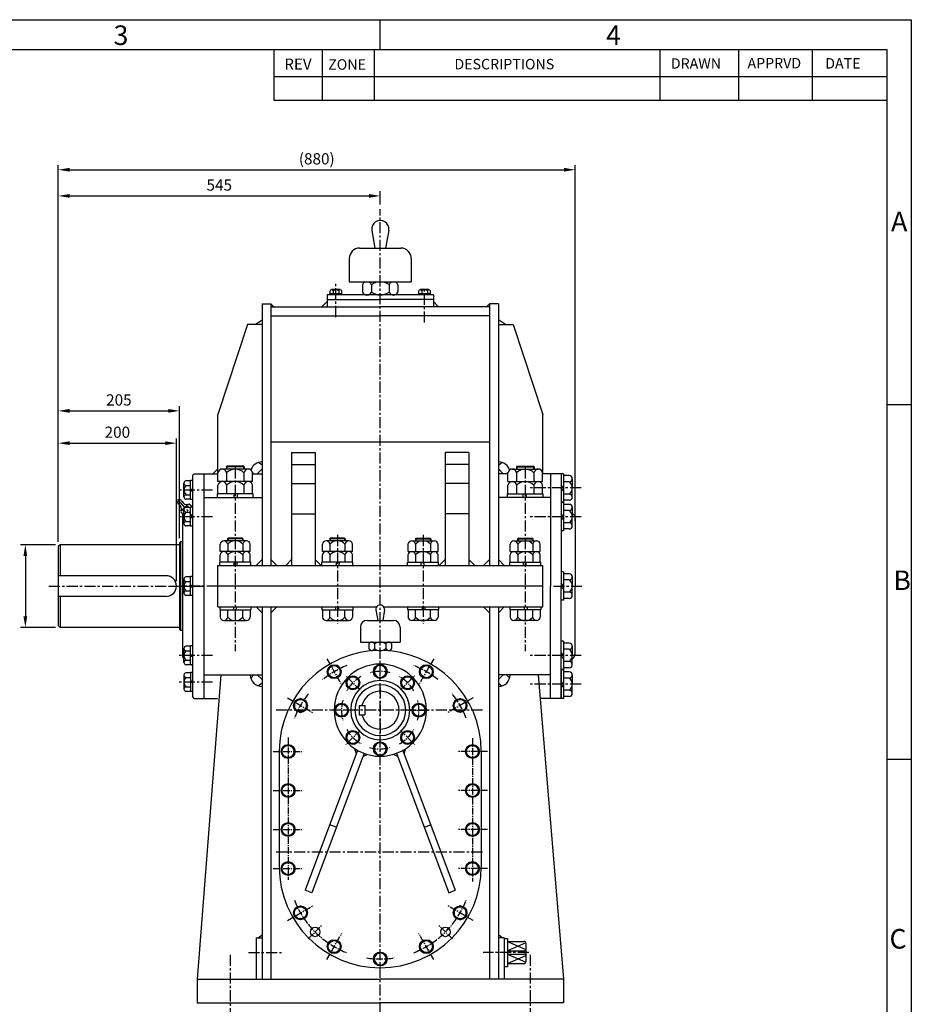
# Model space of a CAD drawing. Extents: x 1 to 3556, y 5 to 2508.
# Drawn here: x 2047 to 3556, y 842 to 2508 of the extents above; entities that cross this region are included whole.
import ezdxf

# ---------------------------------------------------------------- set-up
doc = ezdxf.new("R2010")
doc.units = 0
doc.header["$LTSCALE"] = 15
doc.header["$MEASUREMENT"] = 0
doc.linetypes.add('CENTER', pattern=[2, 1.25, -0.25, 0.25, -0.25])
doc.linetypes.add('CENTER2', pattern=[1.125, 0.75, -0.125, 0.125, -0.125])
doc.layers.get('0').update_dxf_attribs({"color": 3, "linetype": 'CONTINUOUS'})
for name, color, linetype in [('3', 3, 'CONTINUOUS'), ('CENTER', 1, 'CENTER'), ('DIM', 2, 'CONTINUOUS'), ('LOGO', 5, 'CONTINUOUS'), ('NEEDLE', 2, 'CONTINUOUS'), ('THIN', 2, 'CONTINUOUS')]:
    doc.layers.add(name, color=color, linetype=linetype)
doc.styles.add('ROMANS', font='romans.shx')

msp = doc.modelspace()

# ---------------------------------------------------------------- linework, layer by layer
for p, q in [((2643.1, 2150.9), (2648.4, 2121.2)), ((2671.7, 2150.9), (2666.4, 2121.2)), ((2622.5, 2121.2), (2692.3, 2121.2)), ((2604.8, 2103.5), (2604.8, 2064)), ((2709.9, 2103.5), (2709.9, 2064)), ((2589.7, 2050.8), (2575, 2050.8)), ((2604.8, 2064), (2709.9, 2064)), ((2627.5, 2059), (2627.5, 2046.8)), ((2642.4, 2059), (2642.4, 2046.8)), ((2672.3, 2059), (2672.3, 2046.8)), ((2687.3, 2059), (2687.3, 2046.8)), ((2739.7, 2050.8), (2725, 2050.8)), ((2567.4, 2041.8), (2567.4, 2021.8)), ((2747.4, 2041.8), (2567.4, 2041.8)), ((2567.4, 2034.3), (2657.4, 2034.3)), ((2592.5, 2043.8), (2572.3, 2043.8)), ((2572.3, 2041.8), (2572.3, 2043.8)), ((2572.6, 2043.8), (2572.6, 2048.6)), ((2577.5, 2048.6), (2577.5, 2043.8)), ((2581.5, 2041.8), (2582, 2043.8)), ((2583.4, 2041.8), (2583.8, 2043.8)), ((2587.3, 2048.6), (2587.3, 2043.8)), ((2592.2, 2043.8), (2592.2, 2048.6)), ((2592.5, 2041.8), (2592.5, 2043.8)), ((2747.4, 2034.3), (2657.4, 2034.3)), ((2742.5, 2043.8), (2722.3, 2043.8)), ((2722.3, 2041.8), (2722.3, 2043.8)), ((2722.6, 2043.8), (2722.6, 2048.6)), ((2727.5, 2048.6), (2727.5, 2043.8)), ((2731.5, 2041.8), (2732, 2043.8)), ((2733.4, 2041.8), (2733.8, 2043.8)), ((2737.3, 2048.6), (2737.3, 2043.8)), ((2742.2, 2043.8), (2742.2, 2048.6)), ((2742.5, 2041.8), (2742.5, 2043.8)), ((2747.4, 2041.8), (2747.4, 2021.8)), ((2457.4, 2026.8), (2457.4, 1584.3)), ((2457.4, 2026.8), (2472.4, 2026.8)), ((2472.4, 2026.8), (2472.4, 1584.3)), ((2472.4, 2026.8), (2477.4, 2021.8)), ((2472.4, 2021.8), (2657.4, 2021.8)), ((2567.4, 2030.5), (2558.7, 2021.8)), ((2842.4, 2021.8), (2657.4, 2021.8)), ((2747.4, 2030.5), (2756.1, 2021.8)), ((2842.4, 2026.8), (2837.4, 2021.8)), ((2842.4, 2026.8), (2842.4, 1584.3)), ((2857.4, 2026.8), (2842.4, 2026.8)), ((2857.4, 2026.8), (2857.4, 1584.3)), ((2445.4, 1991.8), (2457.4, 1999.9)), ((2472.4, 2006.8), (2657.4, 2006.8)), ((2842.4, 2006.8), (2657.4, 2006.8)), ((2869.4, 1991.8), (2857.4, 1999.9)), ((2432.4, 1991.8), (2382.4, 1839.3)), ((2457.4, 1991.8), (2432.4, 1991.8)), ((2857.4, 1991.8), (2882.4, 1991.8)), ((2882.4, 1991.8), (2932.4, 1839.3)), ((2382.4, 1739.3), (2382.4, 1839.3)), ((2932.4, 1739.3), (2932.4, 1839.3)), ((2472.4, 1793.1), (2842.4, 1793.1)), ((2507.4, 1775.1), (2507.4, 1584.3)), ((2507.4, 1775.1), (2547.4, 1775.1)), ((2507.4, 1775.1), (2507.4, 1584.3)), ((2547.4, 1775.1), (2547.4, 1584.3)), ((2767.4, 1775.1), (2767.4, 1584.3)), ((2807.4, 1775.1), (2767.4, 1775.1)), ((2807.4, 1775.1), (2807.4, 1584.3)), ((2396.9, 1751.3), (2397.9, 1752.3)), ((2396.9, 1751.3), (2396.9, 1747.3)), ((2426.9, 1751.3), (2396.9, 1751.3)), ((2397.9, 1752.3), (2397.9, 1747.3)), ((2425.9, 1752.3), (2397.9, 1752.3)), ((2425.9, 1752.3), (2426.9, 1751.3)), ((2425.9, 1752.3), (2425.9, 1747.3)), ((2426.9, 1751.3), (2426.9, 1747.3)), ((2457.4, 1753.8), (2451.5, 1758.4)), ((2507.4, 1755.1), (2547.4, 1755.1)), ((2807.4, 1755.1), (2767.4, 1755.1)), ((2857.4, 1753.8), (2863.3, 1758.4)), ((2888.8, 1752.3), (2887.8, 1751.3)), ((2887.8, 1751.3), (2917.8, 1751.3)), ((2887.8, 1751.3), (2887.8, 1747.3)), ((2888.8, 1752.3), (2916.8, 1752.3)), ((2888.8, 1752.3), (2888.8, 1747.3)), ((2917.8, 1751.3), (2916.8, 1752.3)), ((2916.8, 1752.3), (2916.8, 1747.3)), ((2917.8, 1751.3), (2917.8, 1747.3)), ((2342.4, 1739.3), (2339.4, 1736.3)), ((2339.4, 1736.3), (2339.4, 1362.3)), ((2342.4, 1739.3), (2359.4, 1739.3)), ((2359.4, 1359.3), (2359.4, 1739.3)), ((2359.4, 1739.3), (2382.5, 1739.3)), ((2374.2, 1739.3), (2382.4, 1747.5)), ((2382.5, 1726.3), (2382.5, 1740.8)), ((2434, 1747.3), (2389.9, 1747.3)), ((2397.2, 1740.8), (2397.2, 1726.3)), ((2426.6, 1740.8), (2426.6, 1726.3)), ((2443.4, 1739.3), (2441.3, 1741.7)), ((2441.3, 1726.3), (2441.3, 1740.8)), ((2441.3, 1739.3), (2457.4, 1739.3)), ((2449.2, 1739.3), (2457.4, 1747.5)), ((2865.6, 1739.3), (2857.4, 1747.5)), ((2873.4, 1739.3), (2857.4, 1739.3)), ((2871.3, 1739.3), (2873.4, 1741.7)), ((2873.4, 1726.3), (2873.4, 1740.8)), ((2880.8, 1747.3), (2924.9, 1747.3)), ((2888.1, 1740.8), (2888.1, 1726.3)), ((2917.5, 1740.8), (2917.5, 1726.3)), ((2932.2, 1726.3), (2932.2, 1740.8)), ((2945.4, 1739.3), (2932.2, 1739.3)), ((2963.4, 1739.3), (2935.4, 1739.3)), ((2945.4, 1739.3), (2945.4, 1549.3)), ((2945.4, 1739.3), (2945.4, 1549.3)), ((2963.4, 1739.3), (2963.4, 1549.3)), ((2967.4, 1739.3), (2963.4, 1739.3)), ((2967.4, 1739.3), (2967.4, 1691.3)), ((2977.4, 1736.1), (2967.4, 1736.1)), ((2325, 1700), (2325, 1723.5)), ((2336.2, 1727.4), (2328.4, 1727.4)), ((2328.4, 1719.6), (2336.2, 1719.6)), ((2339.4, 1727.9), (2336.2, 1727.9)), ((2336.2, 1695.7), (2336.2, 1727.9)), ((2441.3, 1726.3), (2382.5, 1726.3)), ((2382.5, 1705.3), (2382.5, 1719.8)), ((2397.2, 1719.8), (2397.2, 1705.3)), ((2426.6, 1719.8), (2426.6, 1705.3)), ((2441.3, 1705.3), (2441.3, 1719.8)), ((2507.4, 1722.7), (2547.4, 1722.7)), ((2807.4, 1722.7), (2767.4, 1722.7)), ((2873.4, 1726.3), (2932.2, 1726.3)), ((2873.4, 1705.3), (2873.4, 1719.8)), ((2888.1, 1719.8), (2888.1, 1705.3)), ((2917.5, 1719.8), (2917.5, 1705.3)), ((2932.2, 1705.3), (2932.2, 1719.8)), ((2967.4, 1715.3), (2963.4, 1720)), ((2977.4, 1725.7), (2967.4, 1725.7)), ((2982.4, 1730.9), (2982.4, 1715.3)), ((2328.4, 1703.9), (2336.2, 1703.9)), ((2339.4, 1713.1), (2336.2, 1712.4)), ((2339.4, 1710.2), (2336.2, 1709.5)), ((2442.2, 1705.3), (2381.7, 1705.3)), ((2381.7, 1699.3), (2381.7, 1705.3)), ((2409.4, 1699.3), (2410.8, 1705.3)), ((2414.9, 1699.3), (2416.3, 1705.3)), ((2442.2, 1699.3), (2442.2, 1705.3)), ((2872.6, 1705.3), (2933.1, 1705.3)), ((2872.6, 1699.3), (2872.6, 1705.3)), ((2899.9, 1699.3), (2898.5, 1705.3)), ((2905.4, 1699.3), (2904, 1705.3)), ((2933.1, 1699.3), (2933.1, 1705.3)), ((2967.4, 1710.3), (2963.4, 1715)), ((2977.4, 1704.9), (2967.4, 1704.9)), ((2982.4, 1699.7), (2982.4, 1715.3)), ((2331.8, 1687.2), (2320.5, 1677.2)), ((2336.2, 1696.1), (2328.4, 1696.1)), ((2331.6, 1683.6), (2332.7, 1682.3)), ((2335.4, 1686.9), (2338.4, 1683.4)), ((2339.4, 1695.7), (2336.2, 1695.7)), ((2339.4, 1682.8), (2336.2, 1682.8)), ((2336.2, 1650.5), (2336.2, 1682.8)), ((2337.7, 1682.8), (2339.4, 1684.3)), ((2359.4, 1699.3), (2457.4, 1699.3)), ((2945.4, 1699.3), (2857.4, 1699.3)), ((2967.4, 1691.3), (2963.4, 1691.3)), ((2967.4, 1690.7), (2963.4, 1690.7)), ((2977.4, 1694.5), (2967.4, 1694.5)), ((2967.4, 1690.7), (2967.4, 1642.7)), ((2977.4, 1687.5), (2967.4, 1687.5)), ((2320.2, 1673.6), (2323.3, 1670.1)), ((2322.4, 1669.3), (2325, 1671.6)), ((2322.4, 1669.3), (2322.4, 1429.3)), ((2324, 1676.9), (2325, 1675.9)), ((2325, 1654.9), (2325, 1678.4)), ((2336.2, 1682.3), (2328.4, 1682.3)), ((2328.4, 1674.5), (2336.2, 1674.5)), ((2339.4, 1668), (2336.2, 1667.3)), ((2507.4, 1671.7), (2547.4, 1671.7)), ((2807.4, 1671.7), (2767.4, 1671.7)), ((2967.4, 1666.7), (2963.4, 1671.4)), ((2967.4, 1661.7), (2963.4, 1666.4)), ((2977.4, 1677.1), (2967.4, 1677.1)), ((2982.4, 1682.3), (2982.4, 1666.7)), ((2982.4, 1672.4), (2982.7, 1672.2)), ((2982.4, 1651.1), (2982.4, 1666.7)), ((2328.4, 1658.8), (2336.2, 1658.8)), ((2336.2, 1651), (2328.4, 1651)), ((2339.4, 1665.1), (2336.2, 1664.3)), ((2339.4, 1650.5), (2336.2, 1650.5)), ((2977.4, 1656.3), (2967.4, 1656.3)), ((2987.4, 1663.7), (2987.4, 1549.3)), ((2967.4, 1642.7), (2963.4, 1642.7)), ((2977.4, 1645.9), (2967.4, 1645.9)), ((2115.4, 1619.3), (2112.4, 1616.3)), ((2112.4, 1616.3), (2112.4, 1482.3)), ((2317.4, 1619.3), (2115.4, 1619.3)), ((2115.4, 1619.3), (2115.4, 1566.8)), ((2319.4, 1624.3), (2317.4, 1622.3)), ((2317.4, 1622.3), (2317.4, 1476.3)), ((2319.4, 1624.3), (2319.4, 1474.3)), ((2322.4, 1624.3), (2319.4, 1624.3)), ((2386.5, 1607.7), (2386.5, 1620.3)), ((2431, 1625.9), (2392.8, 1625.9)), ((2398.9, 1629.4), (2399.8, 1630.2)), ((2398.9, 1629.4), (2398.9, 1625.9)), ((2424.9, 1629.4), (2398.9, 1629.4)), ((2399.2, 1620.3), (2399.2, 1607.7)), ((2399.8, 1630.2), (2399.8, 1625.9)), ((2424.1, 1630.2), (2399.8, 1630.2)), ((2424.1, 1630.2), (2424.1, 1625.9)), ((2424.1, 1630.2), (2424.9, 1629.4)), ((2424.7, 1620.3), (2424.7, 1607.7)), ((2424.9, 1629.4), (2424.9, 1625.9)), ((2437.4, 1607.7), (2437.4, 1620.3)), ((2559.5, 1607.7), (2559.5, 1620.3)), ((2604, 1625.9), (2565.8, 1625.9)), ((2571.9, 1629.4), (2572.8, 1630.2)), ((2571.9, 1629.4), (2571.9, 1625.9)), ((2597.9, 1629.4), (2571.9, 1629.4)), ((2572.2, 1620.3), (2572.2, 1607.7)), ((2572.8, 1630.2), (2572.8, 1625.9)), ((2597.1, 1630.2), (2572.8, 1630.2)), ((2597.1, 1630.2), (2597.1, 1625.9)), ((2597.1, 1630.2), (2597.9, 1629.4)), ((2597.7, 1620.3), (2597.7, 1607.7)), ((2597.9, 1629.4), (2597.9, 1625.9)), ((2610.4, 1607.7), (2610.4, 1620.3)), ((2704.4, 1607.7), (2704.4, 1620.3)), ((2710.7, 1625.9), (2748.9, 1625.9)), ((2717.7, 1630.2), (2716.8, 1629.4)), ((2716.8, 1629.4), (2716.8, 1625.9)), ((2716.8, 1629.4), (2742.8, 1629.4)), ((2717.1, 1620.3), (2717.1, 1607.7)), ((2717.7, 1630.2), (2717.7, 1625.9)), ((2717.7, 1630.2), (2742, 1630.2)), ((2742, 1630.2), (2742, 1625.9)), ((2742.8, 1629.4), (2742, 1630.2)), ((2742.6, 1620.3), (2742.6, 1607.7)), ((2742.8, 1629.4), (2742.8, 1625.9)), ((2755.3, 1607.7), (2755.3, 1620.3)), ((2877.4, 1607.7), (2877.4, 1620.3)), ((2883.7, 1625.9), (2921.9, 1625.9)), ((2890.7, 1630.2), (2889.8, 1629.4)), ((2889.8, 1629.4), (2915.8, 1629.4)), ((2889.8, 1629.4), (2889.8, 1625.9)), ((2890.1, 1620.3), (2890.1, 1607.7)), ((2890.7, 1630.2), (2915, 1630.2)), ((2890.7, 1630.2), (2890.7, 1625.9)), ((2915.8, 1629.4), (2915, 1630.2)), ((2915, 1630.2), (2915, 1625.9)), ((2915.6, 1620.3), (2915.6, 1607.7)), ((2915.8, 1629.4), (2915.8, 1625.9)), ((2928.3, 1607.7), (2928.3, 1620.3)), ((2437.4, 1607.7), (2386.5, 1607.7)), ((2386.5, 1589.5), (2386.5, 1602.1)), ((2399.2, 1602.1), (2399.2, 1589.5)), ((2424.7, 1602.1), (2424.7, 1589.5)), ((2437.4, 1589.5), (2437.4, 1602.1)), ((2610.4, 1607.7), (2559.5, 1607.7)), ((2559.5, 1589.5), (2559.5, 1602.1)), ((2572.2, 1602.1), (2572.2, 1589.5)), ((2597.7, 1602.1), (2597.7, 1589.5)), ((2610.4, 1589.5), (2610.4, 1602.1)), ((2704.4, 1607.7), (2755.3, 1607.7)), ((2704.4, 1589.5), (2704.4, 1602.1)), ((2717.1, 1602.1), (2717.1, 1589.5)), ((2742.6, 1602.1), (2742.6, 1589.5)), ((2755.3, 1589.5), (2755.3, 1602.1)), ((2877.4, 1607.7), (2928.3, 1607.7)), ((2877.4, 1589.5), (2877.4, 1602.1)), ((2890.1, 1602.1), (2890.1, 1589.5)), ((2915.6, 1602.1), (2915.6, 1589.5)), ((2928.3, 1589.5), (2928.3, 1602.1)), ((2382.4, 1584.3), (2932.4, 1584.3)), ((2382.4, 1514.3), (2382.4, 1584.3)), ((2438.1, 1589.5), (2385.7, 1589.5)), ((2385.7, 1584.3), (2385.7, 1589.5)), ((2409.7, 1584.3), (2410.9, 1589.5)), ((2414.5, 1584.3), (2415.7, 1589.5)), ((2438.1, 1584.3), (2438.1, 1589.5)), ((2447.3, 1584.3), (2457.4, 1594.3)), ((2482.4, 1584.3), (2472.4, 1594.3)), ((2497.3, 1584.3), (2507.4, 1594.3)), ((2557.4, 1584.3), (2547.4, 1594.3)), ((2611.1, 1589.5), (2558.7, 1589.5)), ((2558.7, 1584.3), (2558.7, 1589.5)), ((2582.7, 1584.3), (2583.9, 1589.5)), ((2587.5, 1584.3), (2588.7, 1589.5)), ((2611.1, 1584.3), (2611.1, 1589.5)), ((2703.6, 1589.5), (2756, 1589.5)), ((2703.6, 1584.3), (2703.6, 1589.5)), ((2727.3, 1584.3), (2726.1, 1589.5)), ((2732, 1584.3), (2730.8, 1589.5)), ((2756, 1584.3), (2756, 1589.5)), ((2757.3, 1584.3), (2767.4, 1594.3)), ((2817.4, 1584.3), (2807.4, 1594.3)), ((2832.3, 1584.3), (2842.4, 1594.3)), ((2867.4, 1584.3), (2857.4, 1594.3)), ((2876.6, 1589.5), (2929, 1589.5)), ((2876.6, 1584.3), (2876.6, 1589.5)), ((2900.3, 1584.3), (2899.1, 1589.5)), ((2905, 1584.3), (2903.8, 1589.5)), ((2929, 1584.3), (2929, 1589.5)), ((2932.4, 1514.3), (2932.4, 1584.3)), ((2294.9, 1566.8), (2112.4, 1566.8)), ((2967.4, 1573.3), (2963.4, 1573.3)), ((2967.4, 1573.3), (2967.4, 1525.3)), ((2977.4, 1570.1), (2967.4, 1570.1)), ((2325, 1537.5), (2325, 1561)), ((2336.2, 1564.9), (2328.4, 1564.9)), ((2328.4, 1557.1), (2336.2, 1557.1)), ((2339.4, 1565.4), (2336.2, 1565.4)), ((2336.2, 1533.2), (2336.2, 1565.4)), ((2339.4, 1550.6), (2336.2, 1549.9)), ((2967.4, 1549.3), (2963.4, 1554)), ((2977.4, 1559.7), (2967.4, 1559.7)), ((2982.4, 1564.9), (2982.4, 1549.3)), ((2328.4, 1541.4), (2336.2, 1541.4)), ((2336.2, 1533.6), (2328.4, 1533.6)), ((2339.4, 1547.7), (2336.2, 1547)), ((2339.4, 1533.2), (2336.2, 1533.2)), ((2465.2, 1549.3), (2382.4, 1549.3)), ((2932.4, 1549.3), (2465.2, 1549.3)), ((2945.4, 1359.3), (2945.4, 1549.3)), ((2945.4, 1359.3), (2945.4, 1549.3)), ((2963.4, 1359.3), (2963.4, 1549.3)), ((2967.4, 1544.3), (2963.4, 1549)), ((2977.4, 1538.9), (2967.4, 1538.9)), ((2982.4, 1533.7), (2982.4, 1549.3)), ((2987.4, 1434.8), (2987.4, 1549.3)), ((2294.9, 1531.8), (2112.4, 1531.8)), ((2115.4, 1531.8), (2115.4, 1479.3)), ((2967.4, 1525.3), (2963.4, 1525.3)), ((2977.4, 1528.5), (2967.4, 1528.5)), ((2382.4, 1514.3), (2651.3, 1514.3)), ((2385.7, 1514.3), (2385.7, 1509.1)), ((2385.7, 1509.1), (2438.1, 1509.1)), ((2386.5, 1509.1), (2386.5, 1496.5)), ((2399.2, 1496.5), (2399.2, 1509.1)), ((2409.4, 1514.3), (2408.2, 1509.1)), ((2414.1, 1514.3), (2412.9, 1509.1)), ((2424.7, 1496.5), (2424.7, 1509.1)), ((2437.4, 1509.1), (2437.4, 1496.5)), ((2438.1, 1514.3), (2438.1, 1509.1)), ((2447.3, 1514.3), (2457.4, 1504.2)), ((2457.4, 1514.3), (2457.4, 1134.3)), ((2472.4, 1514.3), (2472.4, 1134.3)), ((2482.4, 1514.3), (2472.4, 1504.2)), ((2558.7, 1514.3), (2558.7, 1509.1)), ((2558.7, 1509.1), (2611.1, 1509.1)), ((2559.5, 1509.1), (2559.5, 1496.5)), ((2572.2, 1496.5), (2572.2, 1509.1)), ((2582.4, 1514.3), (2581.2, 1509.1)), ((2587.1, 1514.3), (2585.9, 1509.1)), ((2597.7, 1496.5), (2597.7, 1509.1)), ((2610.4, 1509.1), (2610.4, 1496.5)), ((2611.1, 1514.3), (2611.1, 1509.1)), ((2650.1, 1508.8), (2653.2, 1491.1)), ((2664.6, 1508.8), (2661.5, 1491.1)), ((2663.4, 1514.3), (2932.4, 1514.3)), ((2703.6, 1514.3), (2703.6, 1509.1)), ((2756, 1509.1), (2703.6, 1509.1)), ((2704.4, 1509.1), (2704.4, 1496.5)), ((2717.1, 1496.5), (2717.1, 1509.1)), ((2727.6, 1514.3), (2728.8, 1509.1)), ((2732.4, 1514.3), (2733.6, 1509.1)), ((2742.6, 1496.5), (2742.6, 1509.1)), ((2755.3, 1509.1), (2755.3, 1496.5)), ((2756, 1514.3), (2756, 1509.1)), ((2832.3, 1514.3), (2842.4, 1504.2)), ((2842.4, 1514.3), (2842.4, 884.3)), ((2857.4, 1514.3), (2857.4, 929.3)), ((2867.4, 1514.3), (2857.4, 1504.2)), ((2876.6, 1514.3), (2876.6, 1509.1)), ((2929, 1509.1), (2876.6, 1509.1)), ((2877.4, 1509.1), (2877.4, 1496.5)), ((2890.1, 1496.5), (2890.1, 1509.1)), ((2900.6, 1514.3), (2901.8, 1509.1)), ((2905.4, 1514.3), (2906.6, 1509.1)), ((2915.6, 1496.5), (2915.6, 1509.1)), ((2928.3, 1509.1), (2928.3, 1496.5)), ((2929, 1514.3), (2929, 1509.1)), ((2392.8, 1490.9), (2431, 1490.9)), ((2565.8, 1490.9), (2604, 1490.9)), ((2635, 1491.1), (2679.7, 1491.1)), ((2748.9, 1490.9), (2710.7, 1490.9)), ((2921.9, 1490.9), (2883.7, 1490.9)), ((2112.4, 1482.3), (2115.4, 1479.3)), ((2317.4, 1479.3), (2115.4, 1479.3)), ((2317.4, 1476.3), (2319.4, 1474.3)), ((2322.4, 1474.3), (2319.4, 1474.3)), ((2623.8, 1479.8), (2623.8, 1454.5)), ((2691, 1479.8), (2691, 1454.5)), ((2623.8, 1454.5), (2691, 1454.5)), ((2638.2, 1451.3), (2638.2, 1443.5)), ((2647.8, 1451.3), (2647.8, 1443.5)), ((2667, 1451.3), (2667, 1443.5)), ((2676.5, 1451.3), (2676.5, 1443.5)), ((2967.4, 1455.9), (2963.4, 1455.9)), ((2967.4, 1455.9), (2967.4, 1407.9)), ((2977.4, 1452.7), (2967.4, 1452.7)), ((2325, 1420.1), (2325, 1443.6)), ((2336.2, 1447.6), (2328.4, 1447.6)), ((2328.4, 1439.7), (2336.2, 1439.7)), ((2339.4, 1448), (2336.2, 1448)), ((2336.2, 1415.8), (2336.2, 1448)), ((2339.4, 1433.2), (2336.2, 1432.5)), ((2967.4, 1431.9), (2963.4, 1436.6)), ((2977.4, 1442.3), (2967.4, 1442.3)), ((2982.4, 1447.5), (2982.4, 1431.9)), ((2322.4, 1429.3), (2325, 1427)), ((2328.4, 1424), (2336.2, 1424)), ((2336.2, 1416.2), (2328.4, 1416.2)), ((2339.4, 1430.3), (2336.2, 1429.6)), ((2967.4, 1426.9), (2963.4, 1431.6)), ((2977.4, 1421.5), (2967.4, 1421.5)), ((2982.4, 1416.3), (2982.4, 1431.9)), ((2982.4, 1426.2), (2982.7, 1426.3)), ((2336.2, 1402.5), (2328.4, 1402.5)), ((2339.4, 1415.8), (2336.2, 1415.8)), ((2339.4, 1402.9), (2336.2, 1402.9)), ((2336.2, 1402.9), (2336.2, 1370.7)), ((2337.7, 1415.8), (2339.4, 1414.3)), ((2963.4, 1408.7), (2963.4, 1359.3)), ((2967.4, 1407.9), (2963.4, 1407.9)), ((2967.4, 1407.3), (2963.4, 1407.3)), ((2977.4, 1411.1), (2967.4, 1411.1)), ((2967.4, 1407.3), (2967.4, 1359.3)), ((2977.4, 1404.1), (2967.4, 1404.1)), ((2325, 1398.6), (2325, 1375)), ((2328.4, 1394.6), (2336.2, 1394.6)), ((2339.4, 1388.4), (2336.2, 1389.1)), ((2339.4, 1388.4), (2336.2, 1389.1)), ((2339.4, 1385.4), (2336.2, 1386.2)), ((2339.4, 1385.4), (2336.2, 1386.2)), ((2387.4, 1399.3), (2347.4, 884.3)), ((2359.4, 1399.3), (2457.4, 1399.3)), ((2443.4, 1399.3), (2438.3, 1393.4)), ((2449.2, 1399.3), (2457.4, 1391.1)), ((2449.3, 1399.3), (2457.4, 1391.2)), ((2457.4, 1384.8), (2451.5, 1380.2)), ((2945.4, 1399.3), (2857.4, 1399.3)), ((2865.6, 1399.3), (2857.4, 1391.1)), ((2857.4, 1384.8), (2863.3, 1380.2)), ((2871.3, 1399.3), (2876.5, 1393.4)), ((2924.6, 1399.3), (2967.4, 884.3)), ((2967.4, 1383.3), (2963.4, 1388)), ((2967.4, 1378.3), (2963.4, 1383)), ((2977.4, 1393.7), (2967.4, 1393.7)), ((2982.4, 1398.9), (2982.4, 1383.3)), ((2982.4, 1367.7), (2982.4, 1383.3)), ((2328.4, 1379), (2336.2, 1379)), ((2328.4, 1379), (2336.2, 1379)), ((2336.2, 1371.1), (2328.4, 1371.1)), ((2339.4, 1370.7), (2336.2, 1370.7)), ((2339.4, 1370.7), (2336.2, 1370.7)), ((2977.4, 1372.9), (2967.4, 1372.9)), ((2342.4, 1359.3), (2339.4, 1362.3)), ((2342.4, 1359.3), (2359.4, 1359.3)), ((2359.4, 1359.3), (2381.6, 1359.3)), ((2945.4, 1359.3), (2927.9, 1359.3)), ((2963.4, 1359.3), (2935.4, 1359.3)), ((2967.4, 1359.3), (2963.4, 1359.3)), ((2977.4, 1362.5), (2967.4, 1362.5)), ((2621.8, 1347.3), (2631.4, 1347.3)), ((2621.8, 1347.3), (2621.8, 1331.3)), ((2631.4, 1347.3), (2631.4, 1331.3)), ((2621.8, 1331.3), (2631.4, 1331.3)), ((2457.4, 1134.3), (2457.4, 884.3)), ((2472.4, 1134.3), (2472.4, 884.3)), ((2583, 1141.1), (2571.8, 1145.3)), ((2731.8, 1141.1), (2743, 1145.3)), ((2541.6, 1030.5), (2530.4, 1034.7)), ((2773.2, 1030.5), (2784.4, 1034.7)), ((2447.4, 954.3), (2447.4, 884.3)), ((2447.4, 954.3), (2457.4, 954.3)), ((2450.9, 954.3), (2457.4, 959.3)), ((2863.8, 954.3), (2857.4, 959.3)), ((2867.4, 954.3), (2857.4, 954.3)), ((2867.4, 954.3), (2867.4, 884.3)), ((2867.4, 952.9), (2872.7, 952.9)), ((2872.7, 952.9), (2872.7, 905.7)), ((2872.7, 948.1), (2900.2, 948.1)), ((2872.7, 948.1), (2903.9, 934.4)), ((2903.9, 945.7), (2872.7, 932)), ((2904.3, 914.5), (2904.3, 944.1)), ((2457.4, 920.5), (2457.4, 904.3)), ((2857.4, 929.3), (2857.4, 884.3)), ((2857.4, 920.5), (2857.4, 904.3)), ((2872.7, 932), (2900.2, 932)), ((2872.7, 926.6), (2900.2, 926.6)), ((2872.7, 926.6), (2903.9, 912.9)), ((2872.7, 910.4), (2903.9, 924.1)), ((2867.4, 905.7), (2872.7, 905.7)), ((2872.7, 910.4), (2900.2, 910.4)), ((2347.4, 884.3), (2657.4, 884.3)), ((2347.4, 884.3), (2347.4, 844.3)), ((2967.4, 884.3), (2657.4, 884.3)), ((2967.4, 884.3), (2967.4, 844.3)), ((2347.4, 844.3), (2657.4, 844.3)), ((2967.4, 844.3), (2657.4, 844.3))]:
    msp.add_line(p, q)
for centre in [(2579.4, 1404.4), (2657.4, 1404.8), (2735.4, 1404.4), (2611.1, 1385.6), (2703.7, 1385.6), (2522.3, 1347.3), (2591.9, 1339.3), (2722.9, 1339.3), (2792.5, 1347.3), (2611.1, 1293), (2703.7, 1293), (2657.4, 1273.8), (2501.4, 1269.3), (2813.4, 1269.3), (2501.4, 1203.3), (2813.4, 1203.3), (2501.4, 1137.3), (2813.4, 1137.3), (2501.4, 1071.3), (2813.4, 1071.3), (2522.3, 996.3), (2792.5, 996.3), (2579.4, 939.2), (2735.4, 939.2), (2657.4, 918.3)]:
    msp.add_circle(centre, 11.7)
for centre, radius, start, end in [((2657.4, 2153.5), 14.5, 349.9567, 190.0433), ((2622.5, 2103.5), 17.6, 90, 180), ((2692.3, 2103.5), 17.6, 0, 90), ((2575, 2048.3), 2.47, 7.3042, 172.6958), ((2582.4, 2044.1), 6.65, 42.5008, 137.4992), ((2589.7, 2048.3), 2.47, 7.3042, 172.6958), ((2725, 2048.3), 2.47, 7.3042, 172.6958), ((2732.4, 2044.1), 6.65, 42.5008, 137.4992), ((2739.7, 2048.3), 2.47, 7.3042, 172.6958), ((2457.4, 1739.3), 20, 90, 161.0632), ((2857.4, 1739.3), 20, 18.9368, 90), ((2389.9, 1739.9), 7.41, 7.3042, 172.6958), ((2411.9, 1727.3), 19.9, 42.5008, 137.4992), ((2434, 1739.9), 7.41, 7.3042, 172.6958), ((2880.8, 1739.9), 7.41, 7.3042, 172.6958), ((2902.8, 1727.3), 19.9, 42.5008, 137.4992), ((2924.9, 1739.9), 7.41, 7.3042, 172.6958), ((2977.2, 1730.9), 5.2, 272.2466, 87.7534), ((2328.9, 1723.5), 3.95, 97.3042, 262.6958), ((2335.6, 1711.8), 10.6, 132.5008, 227.4992), ((2389.9, 1718.9), 7.41, 7.3042, 172.6958), ((2411.9, 1706.3), 19.9, 42.5008, 137.4992), ((2434, 1718.9), 7.41, 7.3042, 172.6958), ((2880.8, 1718.9), 7.41, 7.3042, 172.6958), ((2902.8, 1706.3), 19.9, 42.5008, 137.4992), ((2924.9, 1718.9), 7.41, 7.3042, 172.6958), ((2969.1, 1715.3), 13.3, 308.6464, 51.3536), ((2328.9, 1700), 3.95, 97.3042, 262.6958), ((2977.2, 1699.7), 5.2, 272.2466, 87.7534), ((2318.1, 1691.2), 3.93, 21.7816, 241.1258), ((2312, 1680.2), 8.74, 334.3076, 61.1258), ((2329.9, 1695.9), 8.74, 201.7816, 288.5997), ((2330.3, 1677.4), 6.3, 78.3236, 184.5838), ((2333.5, 1685.3), 2.52, 41.4537, 221.4537), ((2977.2, 1682.3), 5.2, 272.2466, 87.7534), ((2322.1, 1675.3), 2.52, 41.4537, 221.4537), ((2328.9, 1678.4), 3.95, 97.3042, 262.6958), ((2335.6, 1666.6), 10.6, 132.5008, 227.4992), ((2969.1, 1666.7), 13.3, 308.6464, 51.3536), ((2977.4, 1663.7), 10, 0, 57.9946), ((2328.9, 1654.9), 3.95, 97.3042, 262.6958), ((2977.2, 1651.1), 5.2, 272.2466, 87.7534), ((2392.8, 1619.5), 6.42, 7.3042, 172.6958), ((2411.9, 1608.6), 17.3, 42.5008, 137.4992), ((2431, 1619.5), 6.42, 7.3042, 172.6958), ((2565.8, 1619.5), 6.42, 7.3042, 172.6958), ((2584.9, 1608.6), 17.3, 42.5008, 137.4992), ((2604, 1619.5), 6.42, 7.3042, 172.6958), ((2710.7, 1619.5), 6.42, 7.3042, 172.6958), ((2729.8, 1608.6), 17.3, 42.5008, 137.4992), ((2748.9, 1619.5), 6.42, 7.3042, 172.6958), ((2883.7, 1619.5), 6.42, 7.3042, 172.6958), ((2902.8, 1608.6), 17.3, 42.5008, 137.4992), ((2921.9, 1619.5), 6.42, 7.3042, 172.6958), ((2392.8, 1601.3), 6.42, 7.3042, 172.6958), ((2411.9, 1590.4), 17.3, 42.5008, 137.4992), ((2431, 1601.3), 6.42, 7.3042, 172.6958), ((2565.8, 1601.3), 6.42, 7.3042, 172.6958), ((2584.9, 1590.4), 17.3, 42.5008, 137.4992), ((2604, 1601.3), 6.42, 7.3042, 172.6958), ((2710.7, 1601.3), 6.42, 7.3042, 172.6958), ((2729.8, 1590.4), 17.3, 42.5008, 137.4992), ((2748.9, 1601.3), 6.42, 7.3042, 172.6958), ((2883.7, 1601.3), 6.42, 7.3042, 172.6958), ((2902.8, 1590.4), 17.3, 42.5008, 137.4992), ((2921.9, 1601.3), 6.42, 7.3042, 172.6958), ((2294.9, 1549.3), 17.5, 270, 90), ((2977.2, 1564.9), 5.2, 272.2466, 87.7534), ((2328.9, 1561), 3.95, 97.3042, 262.6958), ((2335.6, 1549.3), 10.6, 132.5008, 227.4992), ((2969.1, 1549.3), 13.3, 308.6464, 51.3536), ((2328.9, 1537.5), 3.95, 97.3042, 262.6958), ((2977.2, 1533.7), 5.2, 272.2466, 87.7534), ((2657.4, 1510.1), 7.36, 350.1325, 189.8675), ((2392.8, 1497.3), 6.42, 187.3042, 352.6958), ((2411.9, 1508.2), 17.3, 222.5008, 317.4992), ((2431, 1497.3), 6.42, 187.3042, 352.6958), ((2565.8, 1497.3), 6.42, 187.3042, 352.6958), ((2584.9, 1508.2), 17.3, 222.5008, 317.4992), ((2604, 1497.3), 6.42, 187.3042, 352.6958), ((2635, 1479.8), 11.3, 90, 180), ((2679.7, 1479.8), 11.3, 0, 90), ((2710.7, 1497.3), 6.42, 187.3042, 352.6958), ((2729.8, 1508.2), 17.3, 222.5008, 317.4992), ((2748.9, 1497.3), 6.42, 187.3042, 352.6958), ((2883.7, 1497.3), 6.42, 187.3042, 352.6958), ((2902.8, 1508.2), 17.3, 222.5008, 317.4992), ((2921.9, 1497.3), 6.42, 187.3042, 352.6958), ((2977.2, 1447.5), 5.2, 272.2466, 87.7534), ((2328.9, 1443.6), 3.95, 97.3042, 262.6958), ((2335.6, 1431.9), 10.6, 132.5008, 227.4992), ((2969.1, 1431.9), 13.3, 308.6464, 51.3536), ((2977.4, 1434.8), 10, 302.0054, 360), ((2328.9, 1420.1), 3.95, 97.3042, 262.6958), ((2977.2, 1416.3), 5.2, 272.2466, 87.7534), ((2328.9, 1398.6), 3.95, 97.3042, 262.6958), ((2977.2, 1398.9), 5.2, 272.2466, 87.7534), ((2335.6, 1386.8), 10.6, 132.5008, 227.4992), ((2457.4, 1399.3), 20, 180, 270), ((2857.4, 1399.3), 20, 270, 0), ((2969.1, 1383.3), 13.3, 308.6464, 51.3536), ((2328.9, 1375), 3.95, 97.3042, 262.6958), ((2657.4, 1339.3), 32, 194.4775, 165.5225), ((2977.2, 1367.7), 5.2, 272.2466, 87.7534), ((2900.2, 944.1), 4.05, 0, 90), ((2900.2, 936.1), 4.05, 270, 360), ((2900.2, 922.5), 4.05, 0, 90), ((2900.2, 914.5), 4.05, 270, 360)]:
    msp.add_arc(centre, radius, start, end)
at = {"linetype": 'Continuous'}
for centre, radius, start, end in [((2634.9, 2056), 8.05, 21.6805, 158.3195), ((2657.4, 2039.2), 24.7, 52.7907, 127.2093), ((2679.8, 2056), 8.05, 21.6805, 158.3195), ((2634.9, 2049.8), 8.05, 201.6805, 338.3195), ((2657.4, 2066.5), 24.7, 232.7907, 307.2093), ((2679.8, 2049.8), 8.05, 201.6805, 338.3195), ((2643, 1449.4), 5.15, 21.6805, 158.3195), ((2657.4, 1438.7), 15.8, 52.7907, 127.2093), ((2671.7, 1449.4), 5.15, 21.6805, 158.3195), ((2643, 1445.4), 5.15, 201.6805, 338.3195), ((2657.4, 1456.1), 15.8, 232.7907, 307.2093), ((2671.7, 1445.4), 5.15, 201.6805, 338.3195)]:
    msp.add_arc(centre, radius, start, end, dxfattribs=at)
at = {"layer": '3', "color": 1, "linetype": 'CENTER2'}
for p, q in [((2566.7, 1426.4), (2592.1, 1382.4)), ((2748.1, 1426.4), (2722.7, 1382.4)), ((2623.1, 1373.6), (2599, 1397.6)), ((2691.7, 1373.6), (2715.7, 1397.6)), ((2500.3, 1360), (2544.3, 1334.6)), ((2814.5, 1360), (2770.5, 1334.6)), ((2608.9, 1339.3), (2574.8, 1339.3)), ((2705.8, 1339.3), (2739.9, 1339.3)), ((2623.1, 1305), (2599, 1280.9)), ((2691.7, 1305), (2715.7, 1280.9)), ((2501.4, 1292.9), (2501.4, 1052)), ((2813.4, 1292), (2813.4, 1049.4)), ((2476, 1269.3), (2526.8, 1269.3)), ((2838.8, 1269.3), (2788, 1269.3)), ((2476, 1203.3), (2526.8, 1203.3)), ((2838.8, 1203.3), (2788, 1203.3)), ((2476, 1137.3), (2526.8, 1137.3)), ((2838.8, 1137.3), (2788, 1137.3)), ((2476, 1071.3), (2526.8, 1071.3)), ((2838.8, 1071.3), (2788, 1071.3)), ((2500.3, 983.6), (2544.3, 1009)), ((2814.5, 983.6), (2770.5, 1009)), ((2535.3, 952.2), (2558.9, 975.8)), ((2779.5, 952.2), (2755.9, 975.8)), ((2566.7, 917.2), (2592.1, 961.2)), ((2748.1, 917.2), (2722.7, 961.2))]:
    msp.add_line(p, q, dxfattribs=at)
at = {"layer": '3', "color": 3}
for p, q in [((2486.4, 1269.3), (2486.4, 1074.3)), ((2619.1, 1271.3), (2530.4, 1034.7)), ((2630, 1266.3), (2541.6, 1030.5)), ((2617, 1265.7), (2614.5, 1274.1)), ((2684.8, 1266.3), (2773.2, 1030.5)), ((2695.7, 1271.3), (2784.4, 1034.7)), ((2697.8, 1265.7), (2700.3, 1274.1)), ((2828.4, 1269.3), (2828.4, 1074.3)), ((2627.9, 1260.8), (2635.1, 1264.5)), ((2686.9, 1260.8), (2679.7, 1264.5))]:
    msp.add_line(p, q, dxfattribs=at)
for points in [[(2657.4, 1416.5), (2647.2, 1410.7), (2647.2, 1398.9), (2657.4, 1393)], [(2657.4, 1416.5), (2667.6, 1410.7), (2667.6, 1398.9), (2657.4, 1393)], [(2657.4, 1285.5), (2647.2, 1279.7), (2647.2, 1267.9), (2657.4, 1262)], [(2657.4, 1285.5), (2667.6, 1279.7), (2667.6, 1267.9), (2657.4, 1262)], [(2657.4, 906.5), (2647.2, 912.4), (2647.2, 924.2), (2657.4, 930)], [(2657.4, 906.5), (2667.6, 912.4), (2667.6, 924.2), (2657.4, 930)]]:
    msp.add_lwpolyline(points, dxfattribs=at)
for points in [[(2573.5, 1414.6), (2567.6, 1404.4), (2573.5, 1394.2), (2585.3, 1394.2), (2591.1, 1404.4), (2585.3, 1414.6)], [(2741.3, 1414.6), (2747.1, 1404.4), (2741.3, 1394.2), (2729.5, 1394.2), (2723.6, 1404.4), (2729.5, 1414.6)], [(2602.8, 1393.9), (2599.7, 1382.6), (2608, 1374.3), (2619.4, 1377.3), (2622.4, 1388.6), (2614.1, 1396.9)], [(2712, 1393.9), (2715, 1382.6), (2706.7, 1374.3), (2695.4, 1377.3), (2692.4, 1388.6), (2700.7, 1396.9)], [(2512.1, 1353.2), (2512.1, 1341.4), (2522.3, 1335.5), (2532.5, 1341.4), (2532.5, 1353.2), (2522.3, 1359)], [(2580.1, 1339.3), (2586, 1329.1), (2597.8, 1329.1), (2603.6, 1339.3), (2597.8, 1349.5), (2586, 1349.5)], [(2734.6, 1339.3), (2728.8, 1329.1), (2717, 1329.1), (2711.1, 1339.3), (2717, 1349.5), (2728.8, 1349.5)], [(2802.7, 1353.2), (2802.7, 1341.4), (2792.5, 1335.5), (2782.3, 1341.4), (2782.3, 1353.2), (2792.5, 1359)], [(2602.8, 1284.7), (2614.1, 1281.6), (2622.4, 1289.9), (2619.4, 1301.3), (2608, 1304.3), (2599.7, 1296)], [(2712, 1284.7), (2700.7, 1281.6), (2692.4, 1289.9), (2695.4, 1301.3), (2706.7, 1304.3), (2715, 1296)], [(2489.6, 1269.3), (2495.5, 1259.1), (2507.3, 1259.1), (2513.1, 1269.3), (2507.3, 1279.5), (2495.5, 1279.5)], [(2825.1, 1269.3), (2819.3, 1259.1), (2807.5, 1259.1), (2801.6, 1269.3), (2807.5, 1279.5), (2819.3, 1279.5)], [(2489.6, 1203.3), (2495.5, 1213.5), (2507.3, 1213.5), (2513.1, 1203.3), (2507.3, 1193.1), (2495.5, 1193.1)], [(2825.1, 1203.3), (2819.3, 1213.5), (2807.5, 1213.5), (2801.6, 1203.3), (2807.5, 1193.1), (2819.3, 1193.1)], [(2489.6, 1137.3), (2495.5, 1147.5), (2507.3, 1147.5), (2513.1, 1137.3), (2507.3, 1127.1), (2495.5, 1127.1)], [(2825.1, 1137.3), (2819.3, 1147.5), (2807.5, 1147.5), (2801.6, 1137.3), (2807.5, 1127.1), (2819.3, 1127.1)], [(2489.6, 1071.3), (2495.5, 1081.5), (2507.3, 1081.5), (2513.1, 1071.3), (2507.3, 1061.1), (2495.5, 1061.1)], [(2825.1, 1071.3), (2819.3, 1081.5), (2807.5, 1081.5), (2801.6, 1071.3), (2807.5, 1061.1), (2819.3, 1061.1)], [(2512.1, 990.4), (2512.1, 1002.2), (2522.3, 1008), (2532.5, 1002.2), (2532.5, 990.4), (2522.3, 984.5)], [(2802.7, 990.4), (2802.7, 1002.2), (2792.5, 1008), (2782.3, 1002.2), (2782.3, 990.4), (2792.5, 984.5)], [(2573.5, 929), (2567.6, 939.2), (2573.5, 949.4), (2585.3, 949.4), (2591.1, 939.2), (2585.3, 929)], [(2741.3, 929), (2747.1, 939.2), (2741.3, 949.4), (2729.5, 949.4), (2723.6, 939.2), (2729.5, 929)]]:
    msp.add_lwpolyline(points, close=True, dxfattribs=at)
for centre, radius in [((2579.4, 1404.4), 10.2), ((2735.4, 1404.4), 10.2), ((2611.1, 1385.6), 10.2), ((2703.7, 1385.6), 10.2), ((2522.3, 1347.3), 10.2), ((2591.9, 1339.3), 10.2), ((2722.9, 1339.3), 10.2), ((2792.5, 1347.3), 10.2), ((2611.1, 1293), 10.2), ((2703.7, 1293), 10.2), ((2501.4, 1269.3), 10.2), ((2813.4, 1269.3), 10.2), ((2501.4, 1203.3), 10.2), ((2813.4, 1203.3), 10.2), ((2501.4, 1137.3), 10.2), ((2813.4, 1137.3), 10.2), ((2501.4, 1071.3), 10.2), ((2813.4, 1071.3), 10.2), ((2522.3, 996.3), 10.2), ((2792.5, 996.3), 10.2), ((2547.1, 964), 8), ((2767.7, 964), 8), ((2579.4, 939.2), 10.2), ((2735.4, 939.2), 10.2)]:
    msp.add_circle(centre, radius, dxfattribs=at)
for centre, radius, start, end in [((2657.4, 1269.3), 171, 90, 180), ((2657.4, 1269.3), 171, 0, 90), ((2657.4, 1339.3), 78, 90, 270), ((2657.4, 1339.3), 78, 270, 90), ((2657.4, 1404.8), 10.2, 90, 270), ((2657.4, 1404.8), 10.2, 270, 90), ((2657.4, 1339.3), 50, 90, 270), ((2657.4, 1339.3), 50, 270, 90), ((2657.4, 1339.3), 43, 90, 270), ((2657.4, 1339.3), 43, 270, 90), ((2657.4, 1273.8), 10.2, 90, 270), ((2657.4, 1273.8), 10.2, 270, 90), ((2657.4, 1074.3), 171, 180, 270), ((2657.4, 1074.3), 171, 270, 0), ((2657.4, 918.3), 10.2, 90, 270), ((2657.4, 918.3), 10.2, 270, 90)]:
    msp.add_arc(centre, radius, start, end, dxfattribs=at)
at = {"layer": '3', "color": 1, "linetype": 'CENTER2'}
for centre, radius, start, end in [((2657.4, 1269.3), 156, 111.3093, 128.6907), ((2657.4, 1339.3), 65.5, 75.0543, 104.9457), ((2657.4, 1339.3), 65.5, 75.0543, 104.9457), ((2657.4, 1269.3), 156, 51.3093, 68.6907), ((2657.4, 1339.3), 65.5, 120.0543, 149.9457), ((2657.4, 1339.3), 65.5, 30.0543, 59.9457), ((2657.4, 1269.3), 156, 141.3093, 158.6907), ((2657.4, 1269.3), 156, 21.3093, 38.6907), ((2657.4, 1339.3), 65.5, 165.0543, 194.9457), ((2657.4, 1339.3), 65.5, 345.0543, 14.9457), ((2657.4, 1339.3), 65.5, 210.0543, 239.9457), ((2657.4, 1339.3), 65.5, 300.0543, 329.9457), ((2656.2, 1339.3), 65.5, 255.0543, 284.9457), ((2657.4, 1074.3), 156, 201.3093, 218.6907), ((2657.4, 1074.3), 156, 321.3093, 338.6907), ((2657.4, 1074.3), 156, 218.8685, 231.1315), ((2657.4, 1074.3), 156, 308.8685, 321.1315), ((2657.4, 1074.3), 156, 231.3093, 248.6907), ((2657.4, 1074.3), 156, 291.3093, 308.6907), ((2657.4, 1074.3), 156, 261.3093, 278.6907), ((2657.4, 1074.3), 156, 261.3093, 278.6907), ((2657.4, 1074.3), 156, 261.3093, 278.6907), ((2657.4, 1074.3), 156, 261.3093, 278.6907)]:
    msp.add_arc(centre, radius, start, end, dxfattribs=at)
at = {"layer": 'CENTER'}
for p, q in [((2657.4, 826.4), (2657.4, 2186.9)), ((2582.4, 2004.5), (2582.4, 2063.1)), ((2732.4, 1995.3), (2732.4, 2053.9)), ((2411.9, 1750.3), (2411.9, 1439)), ((2902.8, 1750.3), (2902.8, 1439)), ((2373.5, 1711.8), (2317.1, 1711.8)), ((2997.4, 1715.3), (2909.7, 1715.3)), ((2314.4, 1695.5), (2337.9, 1668.9)), ((2373.5, 1666.7), (2317.1, 1666.7)), ((2997.4, 1666.7), (2909.7, 1666.7)), ((2584.9, 1635.8), (2584.9, 1485.2)), ((2729.8, 1635.8), (2729.8, 1485.2)), ((2096.5, 1549.3), (2359.4, 1549.3)), ((2301.9, 1549.3), (2359.4, 1549.3)), ((2382.4, 1549.3), (2317.1, 1549.3)), ((2950.4, 1549.3), (2998.4, 1549.3)), ((2373.5, 1431.9), (2317.1, 1431.9)), ((2997.4, 1431.9), (2909.7, 1431.9)), ((2373.5, 1386.8), (2317.1, 1386.8)), ((2997.4, 1383.3), (2909.7, 1383.3)), ((2657.4, 1377.7), (2657.4, 1300.9)), ((2830.2, 1339.3), (2481, 1339.3)), ((2830.2, 1099.3), (2481, 1099.3)), ((2403.4, 925.3), (2403.4, 823.3)), ((2434.1, 929.3), (2493.2, 929.3)), ((2908.8, 929.3), (2831.4, 929.3)), ((2911.4, 925.3), (2911.4, 823.3))]:
    msp.add_line(p, q, dxfattribs=at)
at = {"layer": 'DIM'}
for p, q in [((2657.1, 2456.4), (2657.1, 2507.6)), ((3515.3, 1856.5), (3556.3, 1856.5)), ((3515.3, 1256.6), (3556.3, 1256.6))]:
    msp.add_line(p, q, dxfattribs=at)
at = {"layer": 'DIM', "color": 2}
for p, q in [((2112.4, 1739.6), (2112.4, 2261.7)), ((2131.4, 2253.7), (2968.4, 2253.7)), ((2987.4, 1658.9), (2987.4, 2261.7)), ((2112.4, 1719.7), (2112.4, 2217.4)), ((2657.4, 2194.9), (2657.4, 2217.4)), ((2657.4, 2194.9), (2657.4, 2217.4)), ((2131.4, 2209.4), (2638.4, 2209.4)), ((2112.4, 1663.9), (2112.4, 1853.7)), ((2317.4, 1630.3), (2317.4, 1853.7)), ((2131.4, 1845.7), (2298.4, 1845.7)), ((2112.4, 1624.3), (2112.4, 1799.1)), ((2131.4, 1791.1), (2293.4, 1791.1)), ((2312.4, 1557.3), (2312.4, 1799.1)), ((2107.4, 1619.3), (2048.6, 1619.3)), ((2056.6, 1600.3), (2056.6, 1498.3)), ((2107.4, 1479.3), (2048.6, 1479.3))]:
    msp.add_line(p, q, dxfattribs=at)
for points in [[(2131.4, 2256.9), (2131.4, 2250.5), (2112.4, 2253.7)], [(2968.4, 2256.9), (2968.4, 2250.5), (2987.4, 2253.7)], [(2131.4, 2212.6), (2131.4, 2206.3), (2112.4, 2209.4)], [(2638.4, 2212.6), (2638.4, 2206.3), (2657.4, 2209.4)], [(2131.4, 1848.9), (2131.4, 1842.5), (2112.4, 1845.7)], [(2298.4, 1848.9), (2298.4, 1842.5), (2317.4, 1845.7)], [(2131.4, 1794.2), (2131.4, 1787.9), (2112.4, 1791.1)], [(2293.4, 1794.2), (2293.4, 1787.9), (2312.4, 1791.1)], [(2053.4, 1600.3), (2059.8, 1600.3), (2056.6, 1619.3)], [(2053.4, 1498.3), (2059.8, 1498.3), (2056.6, 1479.3)]]:
    msp.add_solid(points, dxfattribs=at)
at = {"layer": 'LOGO'}
for p, q in [((3515.3, 2456.4), (82.6, 2456.4)), ((3515.3, 56.9), (3515.3, 2456.4))]:
    msp.add_line(p, q, dxfattribs=at)
at = {"layer": 'NEEDLE'}
for p, q in [((42, 2507.6), (3556.3, 2507.6)), ((3556.3, 2507.6), (3556.3, 4.6)), ((2477.3, 2456.4), (2477.3, 2371.5)), ((2559.2, 2456.4), (2559.2, 2371.5)), ((2646.8, 2456.4), (2646.8, 2371.5)), ((3130.7, 2456.4), (3130.7, 2371.5)), ((3263.8, 2456.4), (3263.8, 2371.5)), ((3388.7, 2456.4), (3388.7, 2371.5)), ((2477.3, 2411.5), (3515.3, 2411.5)), ((2477.3, 2371.5), (3515.3, 2371.5))]:
    msp.add_line(p, q, dxfattribs=at)

# ---------------------------------------------------------------- texts
at = {"layer": 'DIM', "color": 2, "char_height": 19, "attachment_point": 5, "style": 'ROMANS'}
for s, insert in [('\\A1;(880)', (2549.9, 2272.2)), ('\\A1;545', (2384.9, 2227.9)), ('\\A1;205', (2214.9, 1864.2)), ('\\A1;200', (2212.4, 1809.6))]:
    msp.add_mtext(s, dxfattribs=dict(at, insert=insert))
at = {"layer": 'NEEDLE', "style": 'ROMANS'}
for s, height, p in [('REV', 18.81, (2495, 2423)), ('ZONE', 17.63, (2569.3, 2423)), ('DESCRIPTIONS', 17.633, (2782.9, 2423.6)), ('DRAWN', 17.63, (3149.3, 2424.7)), ('APPRVD', 17.63, (3279.1, 2425.2)), ('DATE', 17.63, (3410.6, 2424.9))]:
    msp.add_text(s, height=height, dxfattribs=at).set_placement(p)
at = {"layer": 'THIN', "style": 'ROMANS'}
for s, p in [('3', (2206, 2464.8)), ('4', (3039.7, 2464.8)), ('A', (3522.1, 2149.7)), ('B', (3525.9, 1542.5)), ('C', (3519.4, 935.9))]:
    msp.add_text(s, height=33.1, dxfattribs=at).set_placement(p)

doc.saveas('drawing.dxf')
